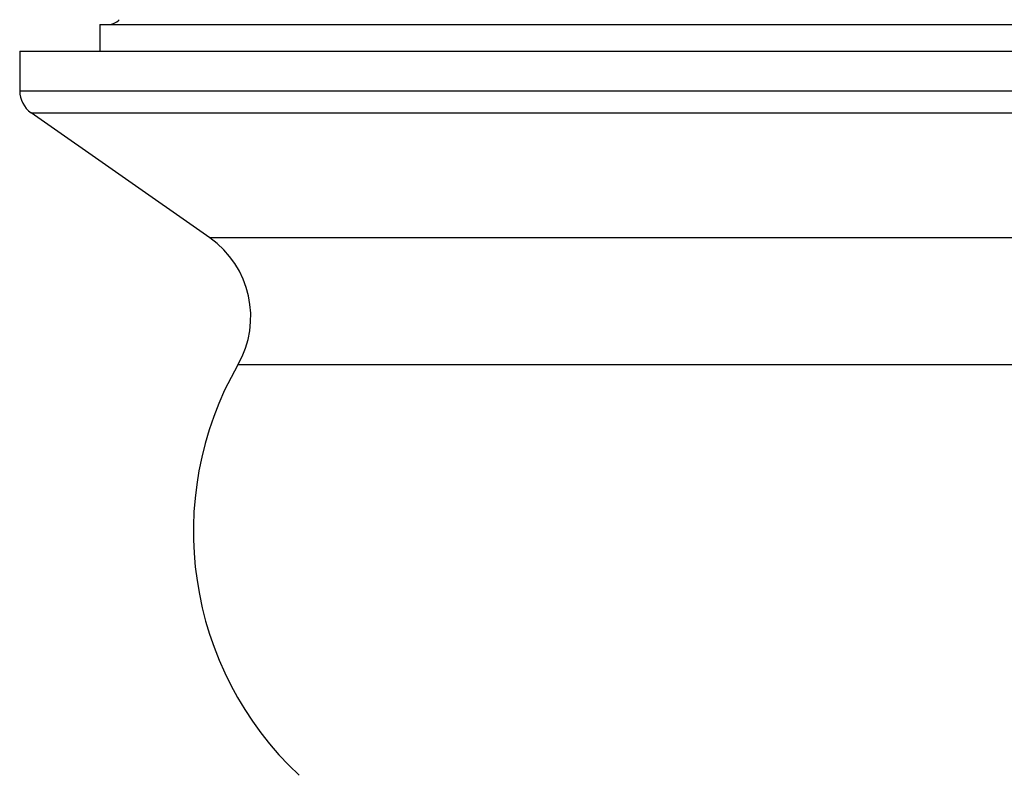
# Paper-space layout '02051-7711_1_4' of a CAD drawing. Units: inches. Extents: x 0 to 34, y 0 to 22.
# Drawn here: x 10.9 to 12.8, y 2.2 to 3.6 of the extents above; entities that cross this region are included whole.
import ezdxf

# ---------------------------------------------------------------- set-up
doc = ezdxf.new("R2010")
doc.units = ezdxf.units.IN
doc.header["$LTSCALE"] = 1.87
doc.header["$MEASUREMENT"] = 0
doc.layers.get('0').update_dxf_attribs({"linetype": 'CONTINUOUS'})
doc.styles.get("Standard").update_dxf_attribs({"font": 'txt', "width": 0.8})
doc.dimstyles.new('DIMSTYLE_1', dxfattribs={"dimtxt": 0.14, "dimasz": 0.13, "dimexe": 0.1, "dimexo": 0.0625, "dimgap": 0.07, "dimtad": 0, "dimtih": 1, "dimtoh": 1, "dimzin": 4, "dimdsep": 46, "dimtxsty": 'STANDARD', "dimblk": '_FILLED', "dimblk1": '_FILLED', "dimblk2": '_FILLED', "dimcen": 0.09, "dimadec": 3, "dimazin": 1, "dimtp": 0.01, "dimtm": 0.01, "dimtfac": 1, "dimtofl": 0, "dimtmove": 0, "dimatfit": 3, "dimldrblk": '_FILLED', "dimfxl": 1, "dimtolj": 1, "dimtzin": 4, "dimarcsym": 0})

# ---------------------------------------------------------------- blocks, each defined once
blk = doc.blocks.new('_FILLED')
at = {"color": 0, "linetype": 'BYBLOCK'}
blk.add_solid([(0, 0), (-1, 0.173), (-1, -0.173)], dxfattribs=at)
blk = doc.blocks.new('*D16')
at = {"color": 2, "linetype": 'CONTINUOUS'}
for p, q in [((12.2211, 8.5466), (15.3904, 8.5466)), ((15.2904, 8.5466), (15.2904, 4.8543)), ((15.2904, 0.8821), (15.2904, 4.3643)), ((12.8165, 0.8821), (15.3904, 0.8821))]:
    blk.add_line(p, q, dxfattribs=at)
at = {"color": 2, "linetype": 'CONTINUOUS', "xscale": 0.13, "yscale": 0.13, "zscale": 0.13}
for p, rotation in [((15.2904, 8.5466), 90), ((15.2904, 0.8821), 270)]:
    blk.add_blockref('_FILLED', p, dxfattribs=dict(at, rotation=rotation))
at = {"color": 2, "linetype": 'CONTINUOUS', "insert": (15.1904, 4.7843), "char_height": 0.14, "width": 0.915, "attachment_point": 2, "line_spacing_factor": 0.9}
blk.add_mtext('7.66\\P[194,7]', dxfattribs=at)

psp = doc.layouts.new('02051-7711_1_4')

# ---------------------------------------------------------------- linework, layer by layer
at = {"color": 7, "linetype": 'CONTINUOUS'}
for p, q in [((11.0586, 3.5801), (13.2586, 3.5801)), ((11.0586, 3.5801), (11.0586, 3.5301)), ((10.9086, 3.5301), (13.4086, 3.5301)), ((10.9086, 3.5301), (10.9086, 3.4561)), ((10.9086, 3.4561), (13.4086, 3.4561)), ((11.2642, 3.1811), (10.9299, 3.4152)), ((10.9299, 3.4152), (13.3873, 3.4152)), ((13.053, 3.1811), (11.2642, 3.1811)), ((13.0003, 2.9439), (11.3169, 2.9439))]:
    psp.add_line(p, q, dxfattribs=at)
for centre, radius, start, end in [((11.0736, 3.6101), 0.03, 270, 315.4929), ((10.9586, 3.4561), 0.05, 180, 235), ((11.1609, 3.0337), 0.18, 330.0753, 55), ((11.8586, 2.6321), 0.625, 150.0753, 226.8529)]:
    psp.add_arc(centre, radius, start, end, dxfattribs=at)

# ---------------------------------------------------------------- dimensions: what is measured, and where the dimension line sits
at = {"color": 2, "linetype": 'CONTINUOUS'}
dim = psp.add_linear_dim(base=(15.2904, 8.5466), p1=(12.754, 0.8821), p2=(12.1586, 8.5466), angle=90, text='<>\\P[]', dimstyle='DIMSTYLE_1', dxfattribs=at)
dim.commit()
dim.dimension.update_dxf_attribs({"geometry": '*D16', "text_midpoint": (15.2904, 4.6093), "dimtype": 160})

doc.saveas('drawing.dxf')
